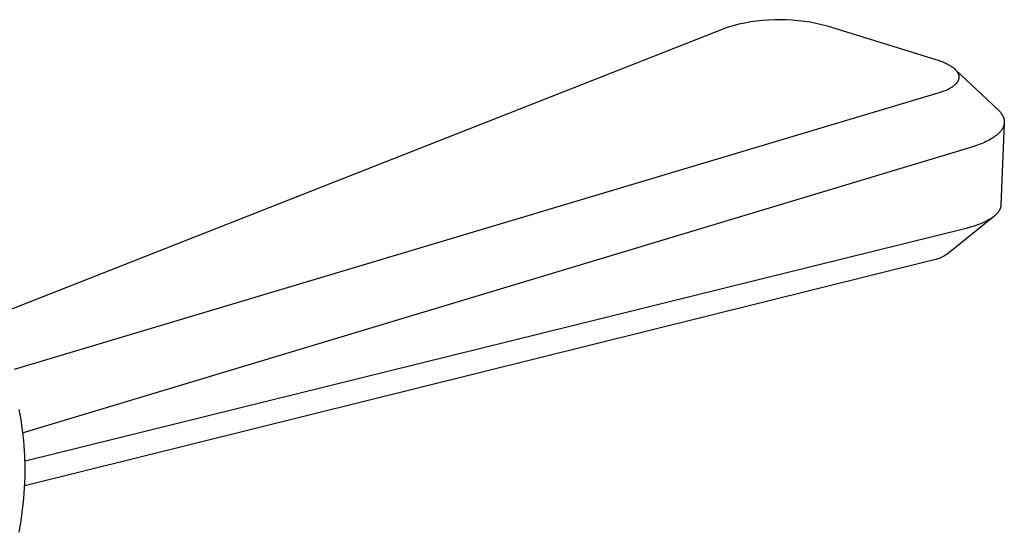
# Model space of a CAD drawing. Units: millimetres. Extents: x -400 to 438, y -317 to 131.
# Drawn here: x -99 to -53, y -203 to -179 of the extents above; entities that cross this region are included whole.
import ezdxf

# ---------------------------------------------------------------- set-up
doc = ezdxf.new("R2010")
doc.units = ezdxf.units.MM
doc.header["$MEASUREMENT"] = 0
doc.layers.add('Default', color=7, linetype='Continuous', true_color=0x000000)

msp = doc.modelspace()

# ---------------------------------------------------------------- linework, layer by layer
at = {"layer": 'Default', "color": 7, "true_color": 0xffffff}
for p, q in [((-64.887, -178.887), (-65.163, -178.946)), ((-64.61, -178.837), (-64.887, -178.887)), ((-64.33, -178.797), (-64.61, -178.837)), ((-64.05, -178.766), (-64.33, -178.797)), ((-63.769, -178.744), (-64.05, -178.766)), ((-63.487, -178.732), (-63.769, -178.744)), ((-63.205, -178.728), (-63.487, -178.732)), ((-62.923, -178.735), (-63.205, -178.728)), ((-62.641, -178.75), (-62.923, -178.735)), ((-62.36, -178.775), (-62.641, -178.75)), ((-62.08, -178.809), (-62.36, -178.775)), ((-61.801, -178.853), (-62.08, -178.809)), ((-61.524, -178.906), (-61.801, -178.853)), ((-61.248, -178.968), (-61.524, -178.906)), ((-65.709, -179.091), (-100.101, -192.639)), ((-65.437, -179.014), (-65.709, -179.091)), ((-65.163, -178.946), (-65.437, -179.014)), ((-60.975, -179.038), (-61.248, -178.968)), ((-55.848, -180.626), (-60.975, -179.038)), ((-55.733, -180.663), (-55.848, -180.626)), ((-55.624, -180.702), (-55.733, -180.663)), ((-55.52, -180.742), (-55.624, -180.702)), ((-55.422, -180.784), (-55.52, -180.742)), ((-55.375, -180.806), (-55.422, -180.784)), ((-55.33, -180.828), (-55.375, -180.806)), ((-55.286, -180.85), (-55.33, -180.828)), ((-55.244, -180.872), (-55.286, -180.85)), ((-55.204, -180.895), (-55.244, -180.872)), ((-55.165, -180.918), (-55.204, -180.895)), ((-55.128, -180.941), (-55.165, -180.918)), ((-55.092, -180.965), (-55.128, -180.941)), ((-55.055, -180.991), (-55.092, -180.965)), ((-55.021, -181.018), (-55.055, -180.991)), ((-55.004, -181.031), (-55.021, -181.018)), ((-54.988, -181.044), (-55.004, -181.031)), ((-54.972, -181.058), (-54.988, -181.044)), ((-54.957, -181.071), (-54.972, -181.058)), ((-54.943, -181.085), (-54.957, -181.071)), ((-54.929, -181.098), (-54.943, -181.085)), ((-54.929, -181.098), (-52.939, -182.973)), ((-54.916, -181.112), (-54.929, -181.098)), ((-54.903, -181.125), (-54.916, -181.112)), ((-54.891, -181.139), (-54.903, -181.125)), ((-54.879, -181.153), (-54.891, -181.139)), ((-54.868, -181.167), (-54.879, -181.153)), ((-54.857, -181.181), (-54.868, -181.167)), ((-54.847, -181.194), (-54.857, -181.181)), ((-54.837, -181.208), (-54.847, -181.194)), ((-54.828, -181.222), (-54.837, -181.208)), ((-54.82, -181.236), (-54.828, -181.222)), ((-54.812, -181.25), (-54.82, -181.236)), ((-54.805, -181.264), (-54.812, -181.25)), ((-54.884, -181.725), (-54.873, -181.712)), ((-54.873, -181.712), (-54.862, -181.698)), ((-54.862, -181.698), (-54.851, -181.685)), ((-54.851, -181.685), (-54.842, -181.671)), ((-54.842, -181.671), (-54.832, -181.657)), ((-54.832, -181.657), (-54.824, -181.644)), ((-54.824, -181.644), (-54.815, -181.63)), ((-54.815, -181.63), (-54.808, -181.616)), ((-54.808, -181.616), (-54.801, -181.602)), ((-54.798, -181.278), (-54.805, -181.264)), ((-54.801, -181.602), (-54.794, -181.588)), ((-54.792, -181.292), (-54.798, -181.278)), ((-54.794, -181.588), (-54.791, -181.581)), ((-54.789, -181.299), (-54.792, -181.292)), ((-54.791, -181.581), (-54.788, -181.574)), ((-54.786, -181.306), (-54.789, -181.299)), ((-54.788, -181.574), (-54.786, -181.567)), ((-54.783, -181.314), (-54.786, -181.306)), ((-54.786, -181.567), (-54.783, -181.56)), ((-54.781, -181.321), (-54.783, -181.314)), ((-54.783, -181.56), (-54.781, -181.553)), ((-54.779, -181.328), (-54.781, -181.321)), ((-54.781, -181.553), (-54.778, -181.546)), ((-54.776, -181.335), (-54.779, -181.328)), ((-54.778, -181.546), (-54.776, -181.539)), ((-54.774, -181.342), (-54.776, -181.335)), ((-54.776, -181.539), (-54.774, -181.532)), ((-54.773, -181.349), (-54.774, -181.342)), ((-54.774, -181.532), (-54.772, -181.525)), ((-54.771, -181.356), (-54.773, -181.349)), ((-54.772, -181.525), (-54.771, -181.518)), ((-54.769, -181.363), (-54.771, -181.356)), ((-54.771, -181.518), (-54.769, -181.511)), ((-54.768, -181.37), (-54.769, -181.363)), ((-54.769, -181.511), (-54.768, -181.504)), ((-54.766, -181.377), (-54.768, -181.37)), ((-54.768, -181.504), (-54.766, -181.497)), ((-54.765, -181.384), (-54.766, -181.377)), ((-54.766, -181.497), (-54.765, -181.49)), ((-54.764, -181.391), (-54.765, -181.384)), ((-54.765, -181.49), (-54.764, -181.483)), ((-54.763, -181.398), (-54.764, -181.391)), ((-54.764, -181.483), (-54.763, -181.476)), ((-54.763, -181.405), (-54.763, -181.398)), ((-54.762, -181.412), (-54.763, -181.405)), ((-54.763, -181.469), (-54.762, -181.462)), ((-54.763, -181.476), (-54.763, -181.469)), ((-54.762, -181.419), (-54.762, -181.412)), ((-54.761, -181.426), (-54.762, -181.419)), ((-54.762, -181.455), (-54.761, -181.448)), ((-54.762, -181.462), (-54.762, -181.455)), ((-54.761, -181.434), (-54.761, -181.426)), ((-54.761, -181.441), (-54.761, -181.434)), ((-54.761, -181.448), (-54.761, -181.441)), ((-55.753, -182.185), (-55.637, -182.149)), ((-55.637, -182.149), (-55.527, -182.11)), ((-55.527, -182.11), (-55.475, -182.09)), ((-55.475, -182.09), (-55.424, -182.07)), ((-55.424, -182.07), (-55.375, -182.049)), ((-55.375, -182.049), (-55.328, -182.027)), ((-55.328, -182.027), (-55.282, -182.006)), ((-55.282, -182.006), (-55.238, -181.984)), ((-55.238, -181.984), (-55.196, -181.961)), ((-55.196, -181.961), (-55.155, -181.938)), ((-55.155, -181.938), (-55.117, -181.915)), ((-55.117, -181.915), (-55.08, -181.892)), ((-55.08, -181.892), (-55.046, -181.868)), ((-55.046, -181.868), (-55.013, -181.844)), ((-55.013, -181.844), (-54.996, -181.831)), ((-54.996, -181.831), (-54.98, -181.818)), ((-54.98, -181.818), (-54.965, -181.805)), ((-54.965, -181.805), (-54.95, -181.792)), ((-54.95, -181.792), (-54.936, -181.779)), ((-54.936, -181.779), (-54.922, -181.765)), ((-54.922, -181.765), (-54.909, -181.752)), ((-54.909, -181.752), (-54.896, -181.739)), ((-54.896, -181.739), (-54.884, -181.725)), ((-99.36, -195.232), (-55.753, -182.185)), ((-52.939, -182.973), (-52.906, -183.005)), ((-52.906, -183.005), (-52.875, -183.038)), ((-52.875, -183.038), (-52.845, -183.07)), ((-52.845, -183.07), (-52.831, -183.087)), ((-52.831, -183.087), (-52.817, -183.103)), ((-52.817, -183.103), (-52.804, -183.12)), ((-52.804, -183.12), (-52.792, -183.136)), ((-52.792, -183.136), (-52.78, -183.152)), ((-52.78, -183.152), (-52.768, -183.169)), ((-52.768, -183.169), (-52.757, -183.185)), ((-52.757, -183.185), (-52.746, -183.202)), ((-52.746, -183.202), (-52.736, -183.219)), ((-52.736, -183.219), (-52.726, -183.235)), ((-52.726, -183.235), (-52.717, -183.252)), ((-52.717, -183.252), (-52.708, -183.268)), ((-52.708, -183.268), (-52.699, -183.285)), ((-52.699, -183.285), (-52.692, -183.302)), ((-52.692, -183.302), (-52.684, -183.318)), ((-52.684, -183.318), (-52.677, -183.335)), ((-52.677, -183.335), (-52.671, -183.352)), ((-52.671, -183.352), (-52.665, -183.368)), ((-52.665, -183.368), (-52.66, -183.385)), ((-52.66, -183.385), (-52.655, -183.402)), ((-52.655, -183.402), (-52.65, -183.418)), ((-52.65, -183.418), (-52.646, -183.435)), ((-52.646, -183.435), (-52.643, -183.452)), ((-52.643, -183.452), (-52.64, -183.468)), ((-52.64, -183.468), (-52.638, -183.485)), ((-52.638, -183.485), (-52.636, -183.502)), ((-52.636, -183.502), (-52.635, -183.513)), ((-52.635, -183.513), (-52.634, -183.525)), ((-52.634, -183.525), (-52.633, -183.537)), ((-52.633, -183.537), (-52.633, -183.548)), ((-52.633, -183.548), (-52.633, -183.56)), ((-52.633, -183.56), (-52.633, -183.572)), ((-52.633, -183.572), (-52.633, -183.583)), ((-52.835, -184.027), (-52.855, -184.049)), ((-52.816, -184.005), (-52.835, -184.027)), ((-52.798, -183.983), (-52.816, -184.005)), ((-52.781, -183.96), (-52.798, -183.983)), ((-52.634, -183.595), (-52.791, -187.476)), ((-52.765, -183.938), (-52.781, -183.96)), ((-52.749, -183.916), (-52.765, -183.938)), ((-52.735, -183.893), (-52.749, -183.916)), ((-52.721, -183.871), (-52.735, -183.893)), ((-52.709, -183.848), (-52.721, -183.871)), ((-52.697, -183.825), (-52.709, -183.848)), ((-52.692, -183.814), (-52.697, -183.825)), ((-52.687, -183.802), (-52.692, -183.814)), ((-52.682, -183.791), (-52.687, -183.802)), ((-52.677, -183.78), (-52.682, -183.791)), ((-52.673, -183.768), (-52.677, -183.78)), ((-52.668, -183.757), (-52.673, -183.768)), ((-52.664, -183.745), (-52.668, -183.757)), ((-52.66, -183.734), (-52.664, -183.745)), ((-52.657, -183.722), (-52.66, -183.734)), ((-52.654, -183.711), (-52.657, -183.722)), ((-52.651, -183.699), (-52.654, -183.711)), ((-52.648, -183.688), (-52.651, -183.699)), ((-52.645, -183.676), (-52.648, -183.688)), ((-52.643, -183.664), (-52.645, -183.676)), ((-52.641, -183.653), (-52.643, -183.664)), ((-52.639, -183.641), (-52.641, -183.653)), ((-52.637, -183.63), (-52.639, -183.641)), ((-52.636, -183.618), (-52.637, -183.63)), ((-52.635, -183.606), (-52.636, -183.618)), ((-52.634, -183.595), (-52.635, -183.606)), ((-52.633, -183.583), (-52.634, -183.595)), ((-53.495, -184.484), (-53.571, -184.52)), ((-53.422, -184.448), (-53.495, -184.484)), ((-53.352, -184.412), (-53.422, -184.448)), ((-53.285, -184.375), (-53.352, -184.412)), ((-53.221, -184.337), (-53.285, -184.375)), ((-53.16, -184.298), (-53.221, -184.337)), ((-53.103, -184.26), (-53.16, -184.298)), ((-53.048, -184.22), (-53.103, -184.26)), ((-53.021, -184.199), (-53.048, -184.22)), ((-52.995, -184.178), (-53.021, -184.199)), ((-52.969, -184.157), (-52.995, -184.178)), ((-52.944, -184.135), (-52.969, -184.157)), ((-52.921, -184.114), (-52.944, -184.135)), ((-52.898, -184.092), (-52.921, -184.114)), ((-52.876, -184.071), (-52.898, -184.092)), ((-52.855, -184.049), (-52.876, -184.071)), ((-54.279, -184.775), (-98.951, -198.234)), ((-54.086, -184.716), (-54.279, -184.775)), ((-53.904, -184.654), (-54.086, -184.716)), ((-53.816, -184.621), (-53.904, -184.654)), ((-53.732, -184.588), (-53.816, -184.621)), ((-53.65, -184.554), (-53.732, -184.588)), ((-53.571, -184.52), (-53.65, -184.554)), ((-52.877, -187.747), (-52.889, -187.766)), ((-52.866, -187.728), (-52.877, -187.747)), ((-52.856, -187.709), (-52.866, -187.728)), ((-52.846, -187.69), (-52.856, -187.709)), ((-52.837, -187.671), (-52.846, -187.69)), ((-52.829, -187.652), (-52.837, -187.671)), ((-52.825, -187.642), (-52.829, -187.652)), ((-52.822, -187.632), (-52.825, -187.642)), ((-52.819, -187.623), (-52.822, -187.632)), ((-52.815, -187.613), (-52.819, -187.623)), ((-52.812, -187.603), (-52.815, -187.613)), ((-52.81, -187.593), (-52.812, -187.603)), ((-52.807, -187.584), (-52.81, -187.593)), ((-52.805, -187.574), (-52.807, -187.584)), ((-52.802, -187.564), (-52.805, -187.574)), ((-52.8, -187.554), (-52.802, -187.564)), ((-52.798, -187.544), (-52.8, -187.554)), ((-52.797, -187.535), (-52.798, -187.544)), ((-52.795, -187.525), (-52.797, -187.535)), ((-52.794, -187.515), (-52.795, -187.525)), ((-52.793, -187.505), (-52.794, -187.515)), ((-52.792, -187.495), (-52.793, -187.505)), ((-52.791, -187.485), (-52.792, -187.495)), ((-52.791, -187.476), (-52.791, -187.485)), ((-53.15, -188.037), (-55.264, -189.76)), ((-53.44, -188.219), (-53.507, -188.253)), ((-53.376, -188.184), (-53.44, -188.219)), ((-53.315, -188.148), (-53.376, -188.184)), ((-53.258, -188.112), (-53.315, -188.148)), ((-53.204, -188.076), (-53.258, -188.112)), ((-53.179, -188.058), (-53.204, -188.076)), ((-53.156, -188.041), (-53.179, -188.058)), ((-53.133, -188.023), (-53.156, -188.041)), ((-53.111, -188.006), (-53.133, -188.023)), ((-53.089, -187.988), (-53.111, -188.006)), ((-53.068, -187.97), (-53.089, -187.988)), ((-53.048, -187.952), (-53.068, -187.97)), ((-53.029, -187.934), (-53.048, -187.952)), ((-53.011, -187.915), (-53.029, -187.934)), ((-52.993, -187.897), (-53.011, -187.915)), ((-52.976, -187.879), (-52.993, -187.897)), ((-52.96, -187.86), (-52.976, -187.879)), ((-52.944, -187.842), (-52.96, -187.86)), ((-52.929, -187.823), (-52.944, -187.842)), ((-52.915, -187.804), (-52.929, -187.823)), ((-52.902, -187.785), (-52.915, -187.804)), ((-52.889, -187.766), (-52.902, -187.785)), ((-54.431, -188.582), (-98.852, -199.579)), ((-54.239, -188.529), (-54.431, -188.582)), ((-54.057, -188.473), (-54.239, -188.529)), ((-53.97, -188.444), (-54.057, -188.473)), ((-53.885, -188.414), (-53.97, -188.444)), ((-53.804, -188.383), (-53.885, -188.414)), ((-53.725, -188.352), (-53.804, -188.383)), ((-53.649, -188.319), (-53.725, -188.352)), ((-53.577, -188.286), (-53.649, -188.319)), ((-53.507, -188.253), (-53.577, -188.286)), ((-55.923, -190.068), (-55.994, -190.086)), ((-55.853, -190.048), (-55.923, -190.068)), ((-55.783, -190.025), (-55.853, -190.048)), ((-55.714, -190), (-55.783, -190.025)), ((-55.647, -189.972), (-55.714, -190)), ((-55.58, -189.943), (-55.647, -189.972)), ((-55.514, -189.91), (-55.58, -189.943)), ((-55.45, -189.876), (-55.514, -189.91)), ((-55.386, -189.839), (-55.45, -189.876)), ((-55.324, -189.801), (-55.386, -189.839)), ((-55.264, -189.76), (-55.324, -189.801)), ((-56.065, -190.102), (-98.869, -200.733)), ((-55.994, -190.086), (-56.065, -190.102)), ((-99.089, -197.37), (-99.139, -197.129)), ((-99.044, -197.613), (-99.089, -197.37)), ((-99.003, -197.858), (-99.044, -197.613)), ((-98.968, -198.103), (-99.003, -197.858)), ((-98.937, -198.35), (-98.968, -198.103)), ((-98.911, -198.597), (-98.937, -198.35)), ((-98.889, -198.845), (-98.911, -198.597)), ((-98.873, -199.093), (-98.889, -198.845)), ((-98.86, -199.341), (-98.873, -199.093)), ((-98.848, -199.836), (-98.86, -199.341)), ((-98.853, -200.329), (-98.848, -199.836)), ((-98.874, -200.826), (-98.853, -200.329)), ((-98.912, -201.337), (-98.874, -200.826)), ((-98.968, -201.859), (-98.912, -201.337)), ((-99.042, -202.392), (-98.968, -201.859)), ((-99.135, -202.933), (-99.042, -202.392))]:
    msp.add_line(p, q, dxfattribs=at)

doc.saveas('drawing.dxf')
